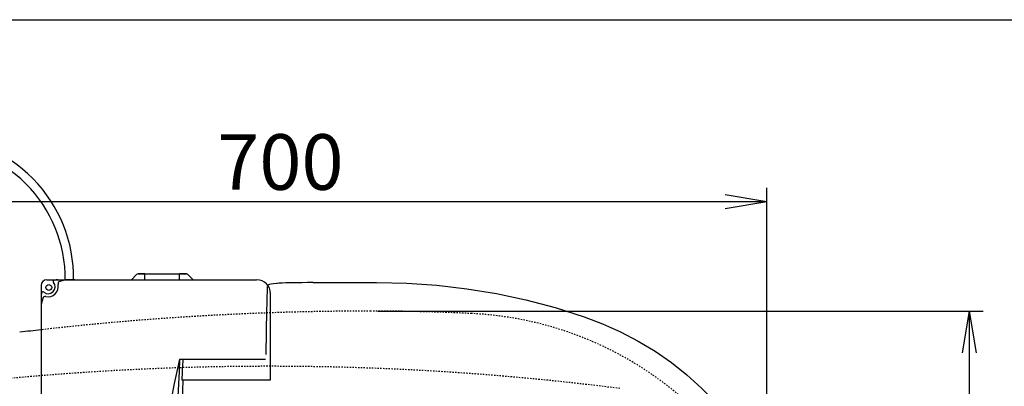
# Model space of a CAD drawing. Extents: x 10 to 2010, y 105 to 2905.
# Drawn here: x 552 to 1260, y 2641 to 2905 of the extents above; entities that cross this region are included whole.
import ezdxf

# ---------------------------------------------------------------- set-up
doc = ezdxf.new("R2010")
doc.units = 0
doc.linetypes.add('EXLTYPE2', pattern=[2, 1, -1])
doc.linetypes.add('EXLTYPE9', pattern=[2, 1, -1])
doc.layers.get('0').update_dxf_attribs({"linetype": 'CONTINUOUS'})
doc.layers.get('DEFPOINTS').update_dxf_attribs({"linetype": 'CONTINUOUS'})
for name, color, linetype in [('便器', 7, 'CONTINUOUS'), ('便座', 7, 'CONTINUOUS'), ('寸法', 7, 'CONTINUOUS'), ('枠', 7, 'CONTINUOUS')]:
    doc.layers.add(name, color=color, linetype=linetype)
doc.styles.add('EXCADDIM1', font='monotxt', dxfattribs={"width": 0.95, "bigfont": 'extfont'})
doc.styles.add('EXCADDIM2', font='monotxt', dxfattribs={"width": 0.84, "bigfont": 'extfont'})
doc.styles.get("Standard").update_dxf_attribs({"font": 'monotxt', "bigfont": 'extfont'})
doc.dimstyles.new('ISO-25', dxfattribs={"dimtxt": 2.5, "dimasz": 2.5, "dimexe": 1.25, "dimexo": 0.625, "dimtad": 1, "dimtxsty": 'STANDARD', "dimcen": 2.5, "dimazin": 3, "dimtfac": 1, "dimtmove": 0, "dimatfit": 3})

# ---------------------------------------------------------------- blocks, each defined once
blk = doc.blocks.new('EX_NORM')
at = {"color": 0, "linetype": 'CONTINUOUS'}
for q in [(-1, 0.167), (-1, 0), (-1, -0.167)]:
    blk.add_line((0, 0), q, dxfattribs=at)
blk = doc.blocks.new('*D15')
at = {"layer": 'DEFPOINTS', "color": 0}
for p in [(804.43, 2695.5), (804.43, 2340.5), (1235, 2340.5)]:
    blk.add_point(p, dxfattribs=at)
at = {"layer": '便器', "color": 3, "linetype": 'CONTINUOUS'}
for p, q in [((809.43, 2695.5), (1245, 2695.5)), ((1235, 2665.5), (1235, 2370.5)), ((809.43, 2340.5), (1245, 2340.5))]:
    blk.add_line(p, q, dxfattribs=at)
at = {"layer": '便器', "color": 3, "xscale": 30, "yscale": 30, "zscale": 30}
for p, rotation in [((1235, 2695.5), 90), ((1235, 2340.5), 270)]:
    blk.add_blockref('EX_NORM', p, dxfattribs=dict(at, rotation=rotation))
at = {"layer": '便器', "color": 2, "insert": (1211.5, 2518), "char_height": 40, "attachment_point": 5, "rotation": 90, "style": 'EXCADDIM1'}
blk.add_mtext('355', dxfattribs=at)
blk = doc.blocks.new('*D24')
at = {"layer": 'DEFPOINTS', "color": 0}
for p in [(389.43, 2774), (389.43, 2518), (1089.43, 2518)]:
    blk.add_point(p, dxfattribs=at)
at = {"layer": '寸法', "color": 3, "linetype": 'CONTINUOUS'}
for p, q in [((389.43, 2523), (389.43, 2784)), ((1089.43, 2523), (1089.43, 2784)), ((1059.43, 2774), (419.43, 2774))]:
    blk.add_line(p, q, dxfattribs=at)
at = {"layer": '寸法', "color": 3, "xscale": 30, "yscale": 30, "zscale": 30, "rotation": 180}
blk.add_blockref('EX_NORM', (389.43, 2774), dxfattribs=at)
at = {"layer": '寸法', "color": 3, "xscale": 30, "yscale": 30, "zscale": 30}
blk.add_blockref('EX_NORM', (1089.43, 2774), dxfattribs=at)
at = {"layer": '寸法', "color": 2, "insert": (739.43, 2797.5), "char_height": 40, "attachment_point": 5, "style": 'EXCADDIM2'}
blk.add_mtext('700', dxfattribs=at)

msp = doc.modelspace()

# ---------------------------------------------------------------- linework, layer by layer
at = {"layer": '便器', "color": 2, "linetype": 'EXLTYPE2'}
for centre, radius, start, end in [((804.427, 595.147), 2100.353, 90, 96.4814), ((804.427, 1195.5), 1500, 87.225532, 90), ((864.933, 2444.035), 250, 38.052045, 87.225532), ((731.501, 655.794), 2000, 82.758127, 98.672848)]:
    msp.add_arc(centre, radius, start, end, dxfattribs=at)
at = {"layer": '便器', "color": 7, "linetype": 'CONTINUOUS'}
msp.add_arc((804.427, 595.147), 2100.353, 96.4814, 96.905999, dxfattribs=at)
at = {"layer": '便座', "color": 6, "linetype": 'CONTINUOUS'}
for p, q in [((632.449, 2718.27), (636.01, 2721.831)), ((641.57, 2722.27), (637.07, 2722.27)), ((641.57, 2722.27), (641.949, 2722.27)), ((641.949, 2722.27), (666.949, 2722.27)), ((641.949, 2722.27), (641.949, 2721.831)), ((641.949, 2718.27), (641.949, 2721.831)), ((666.949, 2722.27), (667.328, 2722.27)), ((666.949, 2722.27), (666.949, 2721.831)), ((666.949, 2718.27), (666.949, 2721.831)), ((671.828, 2722.27), (667.328, 2722.27)), ((676.449, 2718.27), (672.888, 2721.831)), ((567.338, 2714), (567.338, 2330)), ((571.338, 2718), (722.338, 2718)), ((579.338, 2718), (580.954, 2718)), ((591.643, 2718), (584.643, 2718)), ((632.449, 2718), (632.449, 2718.27)), ((641.949, 2718.27), (641.949, 2718)), ((666.949, 2718), (666.949, 2718.27)), ((676.449, 2718.27), (676.449, 2718)), ((762.94, 2715.976), (808.473, 2716.067)), ((732.338, 2646), (732.338, 2708)), ((729.097, 2664.39), (729.785, 2696.484)), ((666.946, 2661), (728.719, 2661)), ((668.472, 2646), (732.338, 2646))]:
    msp.add_line(p, q, dxfattribs=at)
at = {"layer": '便座', "color": 6, "linetype": 'EXLTYPE9'}
msp.add_line((737.267, 2715.379), (737.268, 2715.379), dxfattribs=at)
at = {"layer": '便座', "color": 6, "linetype": 'CONTINUOUS', "flags": 128}
for points in [[(637.07, 2722.27), (637.324, 2722.266), (638.056, 2722.262), (639.185, 2722.263), (640.582, 2722.268), (641.57, 2722.27)], [(641.949, 2722.27), (641.76, 2722.27), (641.57, 2722.27)], [(667.328, 2722.27), (667.138, 2722.27), (666.949, 2722.27)], [(667.328, 2722.27), (668.817, 2722.266), (670.139, 2722.262), (671.143, 2722.263), (671.718, 2722.268), (671.828, 2722.27)], [(729.785, 2696.484), (729.882, 2700.775), (729.955, 2703.718), (730.026, 2706.398), (730.094, 2708.759), (730.157, 2710.708), (730.213, 2712.189), (730.261, 2713.164)], [(730.971, 2714.325), (730.674, 2714.123), (730.348, 2713.615), (730.328, 2713.474)], [(732.145, 2714.782), (731.859, 2714.734), (731.498, 2714.62), (730.984, 2714.332)], [(737.267, 2715.379), (736.597, 2715.288), (732.339, 2714.801)], [(762.94, 2715.973), (758.958, 2715.957), (755.104, 2715.927), (750.746, 2715.873), (746.805, 2715.801), (743.398, 2715.712), (740.615, 2715.609), (738.577, 2715.498), (737.268, 2715.379)], [(808.473, 2716.067), (830.295, 2715.594), (851.957, 2714.097), (873.457, 2711.585), (894.799, 2708.07), (915.981, 2703.551), (937.002, 2698.015), (957.858, 2691.45)], [(957.858, 2691.45), (971.233, 2686.421), (984.209, 2680.599), (996.788, 2673.993), (1008.973, 2666.6), (1020.727, 2658.428), (1031.889, 2649.594), (1042.433, 2640.132), (1052.366, 2630.049), (1061.685, 2619.343), (1070.38, 2608.006)]]:
    msp.add_lwpolyline(points, dxfattribs=at)
at = {"layer": '便座', "color": 6, "linetype": 'CONTINUOUS'}
msp.add_circle((572.838, 2712.5), 2.1, dxfattribs=at)
for centre, radius, start, end in [((489.1, 2719.433), 101.567, 359.191477, 90), ((488.607, 2718.977), 96.023, 359.306506, 91.25443), ((637.07, 2720.77), 1.5, 90, 135), ((671.828, 2720.77), 1.5, 45, 90), ((571.338, 2714), 4, 90, 180), ((572.338, 2713), 5, 231.282643, 38.717357), ((572.338, 2713), 7.3, 257.584418, 12.415582), ((577.02, 2716.753), 1, 102.167929, 218.717357), ((579.338, 2706), 12, 90, 102.167929), ((579.338, 2706), 12, 90, 93.812939), ((581.421, 2714.999), 2, 109.192894, 192.415582), ((587.338, 2698), 20, 90, 109.192894), ((722.338, 2708), 10, 0, 90), ((579.338, 2706), 12, 167.832071, 180), ((579.338, 2706), 12, 176.187061, 180), ((568.585, 2708.319), 1, 51.282643, 167.832071), ((570.339, 2703.917), 2, 77.584418, 160.807106), ((587.338, 2698), 20, 160.807106, 180), ((1274.285, 2518), 623.947, 166.750841, 193.249159), ((3363.157, 2518), 2700, 176.964025, 183.035975), ((3365.436, 2518), 2700, 176.964025, 177.282737), ((3390.531, 2518), 2724.193, 177.306886, 182.693114)]:
    msp.add_arc(centre, radius, start, end, dxfattribs=at)
at = {"layer": '枠', "color": 7, "linetype": 'CONTINUOUS'}
msp.add_line((190, 2905), (2010, 2905), dxfattribs=at)

# ---------------------------------------------------------------- dimensions: what is measured, and where the dimension line sits
at = {"layer": '便器', "color": 3, "linetype": 'CONTINUOUS'}
dim = msp.add_linear_dim(base=(1235, 2340.5), p1=(804.427, 2695.5), p2=(804.427, 2340.5), angle=90, dimstyle='ISO-25', override={"dimtxt": 40, "dimasz": 30, "dimexe": 10, "dimexo": 5, "dimgap": 0, "dimtad": 1, "dimjust": 0, "dimtih": 0, "dimtoh": 0, "dimdec": 2, "dimzin": 8, "dimlunit": 2, "dimtxsty": 'EXCADDIM1', "dimblk1": 'EX_NORM', "dimblk2": 'EX_NORM', "dimsah": 1, "dimse1": 0, "dimse2": 0, "dimclrd": 3, "dimclre": 3, "dimclrt": 2, "dimtmove": 2}, dxfattribs=at)
dim.commit()
dim.dimension.update_dxf_attribs({"geometry": '*D15', "text_midpoint": (1211.5, 2518), "dimtype": 160})
at = {"layer": '寸法', "color": 3, "linetype": 'CONTINUOUS'}
dim = msp.add_linear_dim(base=(389.427, 2774), p1=(1089.427, 2518), p2=(389.427, 2518), dimstyle='ISO-25', override={"dimtxt": 40, "dimasz": 30, "dimexe": 10, "dimexo": 5, "dimgap": 0, "dimtad": 1, "dimjust": 0, "dimtih": 0, "dimtoh": 0, "dimdec": 2, "dimzin": 8, "dimlunit": 2, "dimtxsty": 'EXCADDIM2', "dimblk1": 'EX_NORM', "dimblk2": 'EX_NORM', "dimsah": 1, "dimse1": 0, "dimse2": 0, "dimclrd": 3, "dimclre": 3, "dimclrt": 2, "dimtmove": 2}, dxfattribs=at)
dim.commit()
dim.dimension.update_dxf_attribs({"geometry": '*D24', "text_midpoint": (739.427, 2797.5), "dimtype": 160})

doc.saveas('drawing.dxf')
